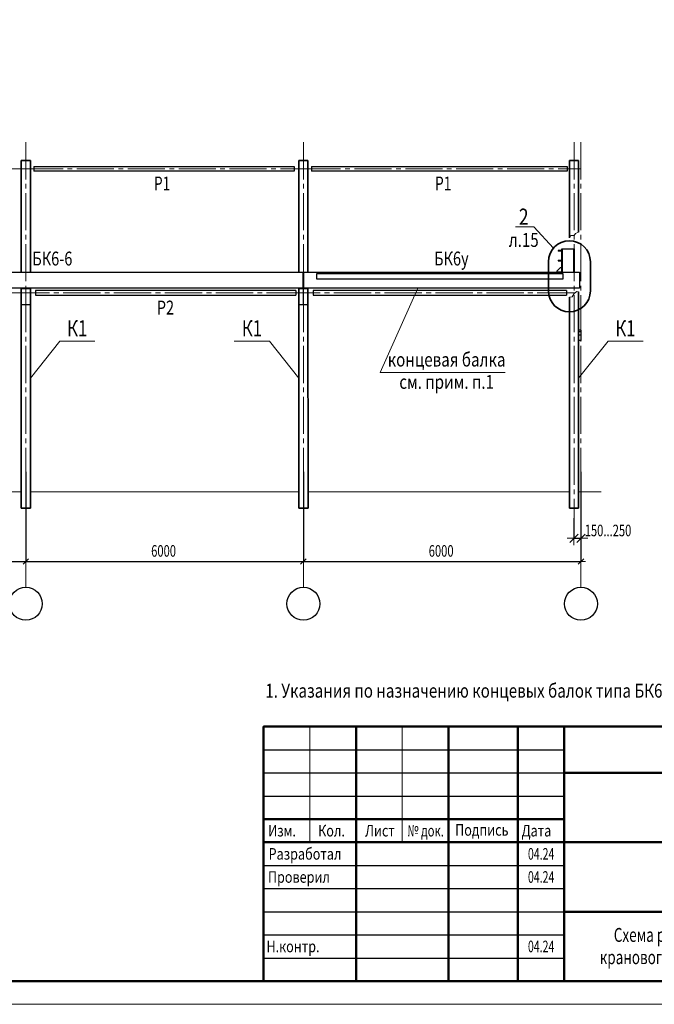
# Model space of a CAD drawing. Units: metres. Extents: x -36 to 668, y -497 to 13.
# Drawn here: x 568 to 582, y -325 to -304 of the extents above; entities that cross this region are included whole.
import ezdxf

# ---------------------------------------------------------------- set-up
doc = ezdxf.new("R2010")
doc.units = ezdxf.units.M
doc.header["$PDMODE"] = 65
doc.linetypes.add('______5', pattern=[1.1, 0.8, -0.1, 0.1, -0.1])
doc.layers.add('Standard', color=7, linetype='Continuous', lineweight=25)
doc.styles.add('ARIAL', font='arial.ttf')
doc.dimstyles.new('__________3', dxfattribs={"dimtxt": 0.25, "dimasz": 0.2, "dimexe": 0, "dimexo": 0, "dimgap": 0.125, "dimtad": 2, "dimdec": 0, "dimlfac": 1000, "dimrnd": 1, "dimzin": 12, "dimdsep": 46, "dimtxsty": 'ARIAL', "dimblk1": 'ALL_ML_STRICH', "dimblk2": 'ALL_ML_STRICH', "dimsah": 1, "dimcen": 0, "dimclrd": 7, "dimclre": 7, "dimclrt": 7, "dimadec": 0, "dimazin": 0, "dimtfac": 1, "dimtdec": 0, "dimtix": 1, "dimtmove": 2, "dimatfit": 3, "dimfxl": 0, "dimtzin": 0, "dimlwd": 0, "dimlwe": 13, "dimarcsym": 0})
doc.dimstyles.new('__________5', dxfattribs={"dimtxt": 0.25, "dimasz": 0.3, "dimexe": 0, "dimexo": 0, "dimgap": 0.125, "dimtad": 2, "dimdec": 0, "dimlfac": 1000, "dimrnd": 5, "dimzin": 12, "dimdsep": 46, "dimtxsty": 'ARIAL', "dimblk1": 'ALL_ML_STRICH', "dimblk2": 'ALL_ML_STRICH', "dimsah": 1, "dimcen": 0, "dimclrd": 7, "dimclre": 7, "dimclrt": 7, "dimadec": 0, "dimazin": 0, "dimtfac": 1, "dimtdec": 0, "dimtix": 1, "dimtmove": 2, "dimatfit": 3, "dimfxl": 0, "dimtvp": 1.2, "dimtzin": 0, "dimlwd": 0, "dimlwe": 13, "dimarcsym": 0})

# ---------------------------------------------------------------- blocks, each defined once
blk = doc.blocks.new('СЛОЖНЫЙ_ОБЪЕКТ_77')
at = {"layer": 'Standard', "color": 7, "linetype": 'Continuous', "lineweight": 13}
blk.add_lwpolyline([(568.588, -311.727), (569.223, -310.926), (569.981, -310.926)], dxfattribs=at)
at = {"layer": 'Standard', "color": 7, "linetype": 'Continuous', "lineweight": 35, "insert": (569.599, -310.65), "char_height": 0.35, "width": 0.58125, "attachment_point": 5, "rotation": 0.01, "style": 'ARIAL'}
blk.add_mtext('\\W0.76;К1', dxfattribs=at)
blk = doc.blocks.new('СЛОЖНЫЙ_ОБЪЕКТ_78')
at = {"layer": 'Standard', "color": 7, "linetype": 'Continuous', "lineweight": 13}
blk.add_lwpolyline([(580.438, -311.727), (581.073, -310.926), (581.831, -310.926)], dxfattribs=at)
at = {"layer": 'Standard', "color": 7, "linetype": 'Continuous', "lineweight": 35, "insert": (581.449, -310.65), "char_height": 0.35, "width": 0.58125, "attachment_point": 5, "rotation": 0.01, "style": 'ARIAL'}
blk.add_mtext('\\W0.76;К1', dxfattribs=at)
blk = doc.blocks.new('СЛОЖНЫЙ_ОБЪЕКТ_79')
at = {"layer": 'Standard', "color": 180, "linetype": 'Continuous', "lineweight": 35}
for p, q in [((579.787, -309.842), (579.787, -309.211)), ((580.691, -309.842), (580.691, -309.211))]:
    blk.add_line(p, q, dxfattribs=at)
at = {"layer": 'Standard', "color": 180, "linetype": 'Continuous', "lineweight": 13}
blk.add_lwpolyline([(579.076, -308.456), (579.469, -308.456), (579.891, -308.922)], dxfattribs=at)
at = {"layer": 'Standard', "color": 180, "linetype": 'Continuous', "lineweight": 35}
for centre, start, end in [((580.239, -309.211), 360, 180), ((580.239, -309.842), 180, 0)]:
    blk.add_arc(centre, 0.452, start, end, dxfattribs=at)
at = {"layer": 'Standard', "color": 180, "linetype": 'Continuous', "lineweight": 13, "insert": (579.25, -308.065), "char_height": 0.35, "width": 0.80131, "attachment_point": 2, "rotation": 0, "line_spacing_factor": 0.903614, "style": 'ARIAL'}
blk.add_mtext('{\\fArial|i0|b0;\\H0.350000;\\W0.800000;\\C180;2}\\P{\\fArial|i0|b0;\\H0.300000;\\W0.800000;\\C180;л.15}\\P', dxfattribs=at)
blk = doc.blocks.new('СЛОЖНЫЙ_ОБЪЕКТ_82')
at = {"layer": 'Standard', "color": 7, "linetype": 'Continuous', "lineweight": 13}
for p, q in [((574.587, -309.786), (574.387, -309.786)), ((574.387, -309.786), (574.387, -309.796)), ((574.387, -309.796), (574.587, -309.796)), ((574.485, -309.796), (574.485, -310.136)), ((574.489, -310.136), (574.489, -309.796)), ((574.587, -309.796), (574.587, -309.786)), ((574.587, -310.136), (574.387, -310.136)), ((574.387, -310.136), (574.387, -310.146)), ((574.387, -310.146), (574.587, -310.146)), ((574.587, -310.146), (574.587, -310.136))]:
    blk.add_line(p, q, dxfattribs=at)
blk = doc.blocks.new('СЛОЖНЫЙ_ОБЪЕКТ_83')
at = {"layer": 'Standard', "color": 7, "linetype": 'Continuous', "lineweight": 13}
for p, q in [((568.587, -309.786), (568.387, -309.786)), ((568.387, -309.786), (568.387, -309.796)), ((568.387, -309.796), (568.587, -309.796)), ((568.485, -309.796), (568.485, -310.136)), ((568.489, -310.136), (568.489, -309.796)), ((568.587, -309.796), (568.587, -309.786)), ((568.587, -310.136), (568.387, -310.136)), ((568.387, -310.136), (568.387, -310.146)), ((568.387, -310.146), (568.587, -310.146)), ((568.587, -310.146), (568.587, -310.136))]:
    blk.add_line(p, q, dxfattribs=at)
blk = doc.blocks.new('ALL_ML_STRICH')
at = {"color": 0, "linetype": 'ByBlock', "lineweight": -2}
for p, q in [((-1, 0), (0.5, 0)), ((-0.3, -0.3), (0.3, 0.3)), ((0, -0.5), (0, 0.5))]:
    blk.add_line(p, q, dxfattribs=at)
blk = doc.blocks.new('*D136')
at = {"layer": 'DEFPOINTS', "color": 7, "linetype": 'Continuous', "lineweight": 13, "transparency": 16777216}
for p in [(562.488, -313.414), (568.488, -313.414), (562.488, -315.688)]:
    blk.add_point(p, dxfattribs=at)
at = {"layer": 'Standard', "color": 7, "linetype": 'Continuous', "lineweight": -2, "transparency": 16777216}
for p, q in [((562.488, -313.749), (562.488, -315.688)), ((568.488, -313.749), (568.488, -315.688)), ((562.488, -315.688), (568.488, -315.688))]:
    blk.add_line(p, q, dxfattribs=at)
at = {"layer": 'Standard', "color": 7, "linetype": 'Continuous', "lineweight": 13, "transparency": 16777216, "xscale": 0.2, "yscale": 0.2, "zscale": 0.2, "rotation": 180}
blk.add_blockref('ALL_ML_STRICH', (562.488, -315.688), dxfattribs=at)
at = {"layer": 'Standard', "color": 7, "linetype": 'Continuous', "lineweight": 13, "transparency": 16777216, "xscale": 0.2, "yscale": 0.2, "zscale": 0.2}
blk.add_blockref('ALL_ML_STRICH', (568.488, -315.688), dxfattribs=at)
at = {"layer": 'Standard', "color": 7, "linetype": 'Continuous', "lineweight": 13, "transparency": 16777216, "insert": (565.466, -315.459), "char_height": 0.25, "width": 0.71429, "attachment_point": 5, "style": 'ARIAL'}
blk.add_mtext('\\W0.71;\\A1;{6000}', dxfattribs=at)
blk = doc.blocks.new('*D137')
at = {"layer": 'DEFPOINTS', "color": 7, "linetype": 'Continuous', "lineweight": 13, "transparency": 16777216}
for p in [(568.488, -313.414), (574.488, -314.124), (568.488, -315.688)]:
    blk.add_point(p, dxfattribs=at)
at = {"layer": 'Standard', "color": 7, "linetype": 'Continuous', "lineweight": -2, "transparency": 16777216}
for p, q in [((568.488, -313.749), (568.488, -315.688)), ((574.488, -313.749), (574.488, -315.688)), ((568.488, -315.688), (574.488, -315.688))]:
    blk.add_line(p, q, dxfattribs=at)
at = {"layer": 'Standard', "color": 7, "linetype": 'Continuous', "lineweight": 13, "transparency": 16777216, "xscale": 0.2, "yscale": 0.2, "zscale": 0.2, "rotation": 180}
blk.add_blockref('ALL_ML_STRICH', (568.488, -315.688), dxfattribs=at)
at = {"layer": 'Standard', "color": 7, "linetype": 'Continuous', "lineweight": 13, "transparency": 16777216, "xscale": 0.2, "yscale": 0.2, "zscale": 0.2}
blk.add_blockref('ALL_ML_STRICH', (574.488, -315.688), dxfattribs=at)
at = {"layer": 'Standard', "color": 7, "linetype": 'Continuous', "lineweight": 13, "transparency": 16777216, "insert": (571.466, -315.459), "char_height": 0.25, "width": 0.71429, "attachment_point": 5, "style": 'ARIAL'}
blk.add_mtext('\\W0.71;\\A1;{6000}', dxfattribs=at)
blk = doc.blocks.new('*D138')
at = {"layer": 'DEFPOINTS', "color": 7, "linetype": 'Continuous', "lineweight": 13, "transparency": 16777216}
for p in [(574.488, -314.124), (580.488, -314.023), (574.488, -315.688)]:
    blk.add_point(p, dxfattribs=at)
at = {"layer": 'Standard', "color": 7, "linetype": 'Continuous', "lineweight": -2, "transparency": 16777216}
for p, q in [((574.488, -313.749), (574.488, -315.688)), ((580.488, -313.749), (580.488, -315.688)), ((574.488, -315.688), (580.488, -315.688))]:
    blk.add_line(p, q, dxfattribs=at)
at = {"layer": 'Standard', "color": 7, "linetype": 'Continuous', "lineweight": 13, "transparency": 16777216, "xscale": 0.2, "yscale": 0.2, "zscale": 0.2, "rotation": 180}
blk.add_blockref('ALL_ML_STRICH', (574.488, -315.688), dxfattribs=at)
at = {"layer": 'Standard', "color": 7, "linetype": 'Continuous', "lineweight": 13, "transparency": 16777216, "xscale": 0.2, "yscale": 0.2, "zscale": 0.2}
blk.add_blockref('ALL_ML_STRICH', (580.488, -315.688), dxfattribs=at)
at = {"layer": 'Standard', "color": 7, "linetype": 'Continuous', "lineweight": 13, "transparency": 16777216, "insert": (577.466, -315.459), "char_height": 0.25, "width": 0.71429, "attachment_point": 5, "style": 'ARIAL'}
blk.add_mtext('\\W0.71;\\A1;{6000}', dxfattribs=at)
blk = doc.blocks.new('*D139')
at = {"layer": 'DEFPOINTS', "color": 7, "linetype": 'Continuous', "lineweight": 13, "transparency": 16777216}
for p in [(580.337, -314.745), (580.488, -314.745), (580.337, -315.187)]:
    blk.add_point(p, dxfattribs=at)
at = {"layer": 'Standard', "color": 7, "linetype": 'Continuous', "lineweight": -2, "transparency": 16777216}
for p, q in [((580.337, -314.755), (580.337, -315.187)), ((580.488, -314.755), (580.488, -315.187)), ((580.337, -315.187), (580.488, -315.187))]:
    blk.add_line(p, q, dxfattribs=at)
at = {"layer": 'Standard', "color": 7, "linetype": 'Continuous', "lineweight": 13, "transparency": 16777216, "xscale": 0.3, "yscale": 0.3, "zscale": 0.3, "rotation": 180}
blk.add_blockref('ALL_ML_STRICH', (580.337, -315.187), dxfattribs=at)
at = {"layer": 'Standard', "color": 7, "linetype": 'Continuous', "lineweight": 13, "transparency": 16777216, "xscale": 0.3, "yscale": 0.3, "zscale": 0.3}
blk.add_blockref('ALL_ML_STRICH', (580.488, -315.187), dxfattribs=at)
at = {"layer": 'Standard', "color": 7, "linetype": 'Continuous', "lineweight": 13, "transparency": 16777216, "insert": (580.569, -314.893), "char_height": 0.25, "width": 0.0125, "attachment_point": 1, "line_spacing_factor": 0.60241, "style": 'ARIAL'}
blk.add_mtext('\\W0.71;150...250', dxfattribs=at)
blk = doc.blocks.new('СЛОЖНЫЙ_ОБЪЕКТ_163')
at = {"layer": 'Standard', "color": 7, "linetype": 'Continuous', "lineweight": 13}
blk.add_line((592.626, -325.254), (533.226, -325.254), dxfattribs=at)
at = {"layer": 'Standard', "color": 7, "linetype": 'Continuous', "lineweight": 50}
blk.add_lwpolyline([(573.626, -324.754), (535.226, -324.754), (535.226, -283.754), (592.126, -283.754), (592.126, -319.254), (573.626, -319.254), (573.626, -324.754)], close=True, dxfattribs=at)
at = {"layer": 'Standard', "color": 7, "linetype": 'Continuous', "lineweight": 35}
blk.add_lwpolyline([(573.626, -324.754), (535.226, -324.754), (535.226, -283.754), (592.126, -283.754), (592.126, -319.254), (573.626, -319.254), (573.626, -324.754)], close=True, dxfattribs=at)
blk = doc.blocks.new('СЛОЖНЫЙ_ОБЪЕКТ_171')
at = {"layer": 'Standard', "color": 7, "linetype": 'Continuous', "lineweight": 50}
for p, q in [((573.626, -319.254), (592.126, -319.254)), ((573.626, -324.754), (573.626, -319.254)), ((573.626, -319.254), (592.126, -319.254)), ((573.626, -324.754), (573.626, -319.254)), ((575.626, -319.254), (575.626, -324.754)), ((575.626, -319.254), (575.626, -324.754)), ((577.626, -324.754), (577.626, -319.254)), ((577.626, -324.754), (577.626, -319.254)), ((579.126, -319.254), (579.126, -324.754)), ((579.126, -319.254), (579.126, -324.754)), ((580.126, -319.254), (580.126, -324.754)), ((580.126, -319.254), (580.126, -324.754)), ((580.126, -320.254), (592.126, -320.254)), ((580.126, -320.254), (592.126, -320.254)), ((580.126, -321.254), (573.626, -321.254)), ((580.126, -321.254), (573.626, -321.254)), ((573.626, -321.754), (580.126, -321.754)), ((573.626, -321.754), (580.126, -321.754)), ((580.126, -321.754), (592.126, -321.754)), ((580.126, -321.754), (592.126, -321.754)), ((580.126, -323.254), (592.126, -323.254)), ((580.126, -323.254), (592.126, -323.254)), ((592.126, -324.754), (573.626, -324.754)), ((592.126, -324.754), (573.626, -324.754))]:
    blk.add_line(p, q, dxfattribs=at)
at = {"layer": 'Standard', "color": 7, "linetype": 'Continuous', "lineweight": 13}
for p, q in [((573.626, -319.254), (575.626, -319.254)), ((573.626, -319.254), (575.626, -319.254)), ((574.626, -319.254), (574.626, -321.754)), ((574.626, -319.254), (574.626, -321.754)), ((575.626, -319.254), (577.626, -319.254)), ((575.626, -319.254), (577.626, -319.254)), ((576.626, -319.254), (576.626, -321.754)), ((576.626, -319.254), (576.626, -321.754))]:
    blk.add_line(p, q, dxfattribs=at)
at = {"layer": 'Standard', "color": 7, "linetype": 'Continuous', "lineweight": 25}
for p, q in [((573.626, -319.754), (580.126, -319.754)), ((573.626, -319.754), (580.126, -319.754)), ((573.626, -320.254), (580.126, -320.254)), ((573.626, -320.254), (580.126, -320.254)), ((573.626, -320.754), (580.126, -320.754)), ((573.626, -320.754), (580.126, -320.754)), ((573.626, -322.254), (580.126, -322.254)), ((573.626, -322.254), (580.126, -322.254)), ((573.626, -322.754), (580.126, -322.754)), ((573.626, -322.754), (580.126, -322.754)), ((573.626, -323.254), (580.126, -323.254)), ((573.626, -323.254), (580.126, -323.254)), ((573.626, -323.754), (580.126, -323.754)), ((573.626, -323.754), (580.126, -323.754)), ((573.626, -324.254), (580.126, -324.254)), ((573.626, -324.254), (580.126, -324.254))]:
    blk.add_line(p, q, dxfattribs=at)
at = {"layer": 'Standard', "color": 7, "linetype": 'Continuous', "lineweight": 25, "char_height": 0.25, "attachment_point": 5, "style": 'ARIAL'}
for s, insert, width in [('\\W0.79;Изм.', (574.026, -321.503), 0.69591), ('\\W0.79;Изм.', (574.026, -321.503), 0.69591), ('\\W0.80;Кол.', (575.096, -321.503), 0.65975), ('\\W0.80;Кол.', (575.096, -321.503), 0.65975), ('\\W0.80;Лист', (576.143, -321.503), 0.70619), ('\\W0.80;Лист', (576.143, -321.503), 0.70619), ('\\W0.71;№\\~док.', (577.13, -321.503), 0.88973), ('\\W0.71;№\\~док.', (577.13, -321.503), 0.88973), ('\\W0.80;Подпись', (578.345, -321.487), 1.21327), ('\\W0.80;Подпись', (578.345, -321.487), 1.21327), ('\\W0.80;Дата', (579.526, -321.503), 0.72997), ('\\W0.80;Дата', (579.526, -321.503), 0.72997)]:
    blk.add_mtext(s, dxfattribs=dict(at, insert=insert, width=width))
blk = doc.blocks.new('СЛОЖНЫЙ_ОБЪЕКТ_177')
at = {"layer": 'Standard', "color": 202, "linetype": 'Continuous', "lineweight": 25}
for p, q in [((580.076, -308.971), (579.992, -308.972)), ((579.992, -308.972), (579.992, -308.976)), ((580.061, -308.981), (579.998, -308.981)), ((580.071, -309.171), (580.071, -308.992)), ((580.076, -309.436), (580.076, -308.936)), ((580.076, -308.936), (580.346, -308.936)), ((580.076, -309.191), (580.076, -308.971)), ((580.086, -309.436), (580.086, -308.936)), ((580.336, -309.436), (580.336, -308.936)), ((580.346, -309.436), (580.346, -308.936)), ((579.992, -309.188), (579.992, -309.192)), ((579.992, -309.192), (580.076, -309.191)), ((579.998, -309.181), (580.061, -309.181)), ((579.976, -309.406), (580.046, -309.336)), ((579.976, -309.436), (579.976, -309.406)), ((580.076, -309.436), (579.976, -309.436)), ((580.046, -309.336), (580.076, -309.336)), ((580.076, -309.336), (580.076, -309.436))]:
    blk.add_line(p, q, dxfattribs=at)
for centre, major_axis, start_param, end_param in [((579.998, -308.975), (-0.00017, -0.006), 4.742074, 6.31287), ((580.061, -308.992), (-0.0003, -0.0105), 1.600481, 3.171277), ((579.998, -309.187), (-0.00017, -0.006), 3.171277, 4.742074), ((580.061, -309.171), (-0.0003, -0.0105), 0.029685, 1.600481)]:
    blk.add_ellipse(centre, major_axis=major_axis, ratio=0.92911, start_param=start_param, end_param=end_param, dxfattribs=at)
blk = doc.blocks.new('СЛОЖНЫЙ_ОБЪЕКТ_178')
at = {"layer": 'Standard', "color": 202, "linetype": 'Continuous', "lineweight": 25}
for p, q in [((538.543, -309.436), (580.457, -309.436)), ((580.457, -309.436), (580.457, -309.786)), ((580.457, -309.786), (538.543, -309.786))]:
    blk.add_line(p, q, dxfattribs=at)
blk = doc.blocks.new('СЛОЖНЫЙ_ОБЪЕКТ_179')
at = {"layer": 'Standard', "color": 7, "linetype": 'Continuous', "lineweight": 13}
blk.add_lwpolyline([(574.388, -311.727), (573.752, -310.926), (572.994, -310.926)], dxfattribs=at)
at = {"layer": 'Standard', "color": 7, "linetype": 'Continuous', "lineweight": 35, "insert": (573.376, -310.65), "char_height": 0.35, "width": 0.58125, "attachment_point": 5, "rotation": 359.9994, "style": 'ARIAL'}
blk.add_mtext('\\W0.76;К1', dxfattribs=at)
blk = doc.blocks.new('СЛОЖНЫЙ_ОБЪЕКТ_180')
at = {"layer": 'Standard', "color": 7, "linetype": 'Continuous', "lineweight": 13}
blk.add_lwpolyline([(576.963, -309.786), (576.149, -311.602), (578.852, -311.602)], dxfattribs=at)
at = {"layer": 'Standard', "color": 7, "linetype": 'Continuous', "lineweight": 25, "insert": (577.584, -311.176), "char_height": 0.3, "width": 2.57233, "attachment_point": 2, "rotation": 0.01, "line_spacing_factor": 0.963855, "style": 'ARIAL'}
blk.add_mtext('{\\fArial|i0|b0;\\H0.300000;\\W0.800000;\\C7;концевая балка}\\P{\\fArial|i0|b0;\\H0.300000;\\W0.800000;\\C7;см. прим. п.1}\\P', dxfattribs=at)

msp = doc.modelspace()

# ---------------------------------------------------------------- linework, layer by layer
at = {"layer": 'Standard', "color": 7, "linetype": '______5', "lineweight": 13}
for p, q in [((568.4872, -306.6327), (568.488, -316.2453)), ((574.4872, -306.6327), (574.488, -316.2453)), ((580.3414, -306.6327), (580.3422, -314.7453)), ((580.4872, -306.6327), (580.488, -316.2453)), ((568.4922, -307.2041), (562.6422, -307.2051)), ((568.4922, -307.2041), (574.4922, -307.2041)), ((568.4922, -307.2041), (574.4922, -307.2041)), ((574.4922, -307.2041), (580.4922, -307.2041)), ((574.4922, -307.2041), (580.4922, -307.2041)), ((568.4926, -309.8855), (562.4926, -309.8855)), ((568.5002, -309.8855), (562.5002, -309.8855)), ((574.4926, -309.8855), (568.4926, -309.8855)), ((574.5002, -309.8855), (568.5002, -309.8855)), ((580.3426, -309.8855), (574.4926, -309.8855)), ((580.3502, -309.8855), (574.5002, -309.8855))]:
    msp.add_line(p, q, dxfattribs=at)
at = {"layer": 'Standard', "color": 7, "linetype": 'Continuous', "lineweight": 35}
for p, q in [((568.5872, -307.0281), (568.3872, -307.0281)), ((568.3872, -307.0281), (568.3874, -309.4365)), ((568.5874, -309.4365), (568.5872, -307.0281)), ((574.5872, -307.0281), (574.3872, -307.0281)), ((574.3872, -307.0281), (574.3874, -309.4365)), ((574.5874, -309.4365), (574.5872, -307.0281)), ((580.4372, -307.0281), (580.2372, -307.0281)), ((580.2372, -307.0281), (580.2373, -308.6957)), ((580.4373, -308.5771), (580.4372, -307.0281)), ((568.3875, -309.7865), (568.388, -314.5365)), ((568.588, -314.5365), (568.5875, -309.7865)), ((574.3875, -309.7865), (574.388, -314.5365)), ((574.588, -314.5365), (574.5875, -309.7865)), ((580.438, -314.5365), (580.4374, -309.862)), ((580.2375, -309.9807), (580.238, -314.5365)), ((568.388, -314.5365), (568.588, -314.5365)), ((574.388, -314.5365), (574.588, -314.5365)), ((580.238, -314.5365), (580.438, -314.5365))]:
    msp.add_line(p, q, dxfattribs=at)
at = {"layer": 'Standard', "color": 7, "linetype": 'Continuous', "lineweight": 25}
for p, q in [((568.6614, -307.1541), (568.6613, -307.2541)), ((574.2858, -307.2541), (568.6613, -307.2541)), ((568.6614, -307.1541), (574.2858, -307.1541)), ((574.2858, -307.1541), (574.2858, -307.2541)), ((574.6614, -307.1541), (574.6613, -307.2541)), ((580.1871, -307.2541), (574.6613, -307.2541)), ((574.6614, -307.1541), (580.1872, -307.1541)), ((580.1872, -307.1541), (580.1871, -307.2541)), ((574.3234, -309.8355), (568.699, -309.8355)), ((568.6992, -309.8355), (568.6991, -309.9355)), ((574.3236, -309.8355), (574.3235, -309.9355)), ((580.1734, -309.8355), (574.699, -309.8355)), ((574.6992, -309.8355), (574.6991, -309.9355)), ((580.1736, -309.8355), (580.1735, -309.9355)), ((568.6991, -309.9355), (574.3235, -309.9355)), ((574.6991, -309.9355), (580.1735, -309.9355)), ((580.4925, -310.6903), (580.4375, -310.6903)), ((580.4925, -310.7263), (580.4375, -310.7263)), ((580.4925, -310.9153), (580.4925, -310.6903)), ((580.4925, -310.8013), (580.4376, -310.8013)), ((580.4925, -310.9153), (580.4376, -310.9153))]:
    msp.add_line(p, q, dxfattribs=at)
at = {"layer": 'Standard', "color": 7, "linetype": 'Continuous', "lineweight": 13}
for p, q in [((580.3393, -308.6452), (580.3676, -308.6038)), ((580.3676, -308.6038), (580.4373, -308.5771)), ((580.2373, -308.6957), (580.2693, -308.6452)), ((580.2693, -308.6452), (580.3393, -308.6452)), ((574.4974, -309.4365), (574.4774, -309.4365)), ((574.4774, -309.4365), (574.4775, -309.7865)), ((574.4775, -309.7865), (574.4975, -309.7865)), ((580.3417, -309.9011), (580.3996, -309.8566)), ((580.3996, -309.8566), (580.4374, -309.862)), ((580.2373, -309.9807), (580.2969, -309.9696)), ((580.2969, -309.9696), (580.3417, -309.9011)), ((562.5879, -314.1865), (568.3879, -314.1865)), ((568.5879, -314.1865), (574.3879, -314.1865)), ((574.5879, -314.1865), (580.2379, -314.1865)), ((580.4379, -314.1865), (580.9252, -314.1865))]:
    msp.add_line(p, q, dxfattribs=at)
at = {"layer": 'Standard', "color": 202, "linetype": 'Continuous', "lineweight": 25}
for p, q in [((574.4975, -309.7865), (574.4974, -309.4365)), ((574.7774, -309.4665), (580.0974, -309.4665)), ((574.7774, -309.5865), (574.7774, -309.4665)), ((580.0974, -309.4665), (580.0974, -309.5865)), ((580.0974, -309.5865), (574.7774, -309.5865))]:
    msp.add_line(p, q, dxfattribs=at)
at = {"layer": 'Standard', "color": 7, "linetype": 'Continuous', "lineweight": 25}
for centre in [(568.488, -316.6008), (574.488, -316.6008), (580.488, -316.6008)]:
    msp.add_circle(centre, 0.3555, dxfattribs=at)

# ---------------------------------------------------------------- block references
at = {"layer": 'Standard', "color": 7, "linetype": 'Continuous', "lineweight": 50}
msp.add_blockref('СЛОЖНЫЙ_ОБЪЕКТ_163', (0, 0), dxfattribs=at)
at = {"layer": 'Standard', "color": 180, "linetype": 'Continuous', "lineweight": 13}
msp.add_blockref('СЛОЖНЫЙ_ОБЪЕКТ_79', (0, 0), dxfattribs=at)
at = {"layer": 'Standard', "color": 202, "linetype": 'Continuous', "lineweight": 25}
for name in ['СЛОЖНЫЙ_ОБЪЕКТ_177', 'СЛОЖНЫЙ_ОБЪЕКТ_178']:
    msp.add_blockref(name, (0, 0), dxfattribs=at)
at = {"layer": 'Standard', "color": 7, "linetype": 'Continuous', "lineweight": 13}
for name in ['СЛОЖНЫЙ_ОБЪЕКТ_83', 'СЛОЖНЫЙ_ОБЪЕКТ_82']:
    msp.add_blockref(name, (0, 0), dxfattribs=at)
at = {"layer": 'Standard', "color": 7, "linetype": 'Continuous', "lineweight": 25}
msp.add_blockref('СЛОЖНЫЙ_ОБЪЕКТ_180', (0, 0), dxfattribs=at)
at = {"layer": 'Standard', "color": 7, "linetype": 'Continuous', "lineweight": 35}
for name in ['СЛОЖНЫЙ_ОБЪЕКТ_77', 'СЛОЖНЫЙ_ОБЪЕКТ_179', 'СЛОЖНЫЙ_ОБЪЕКТ_78']:
    msp.add_blockref(name, (0, 0), dxfattribs=at)
at = {"layer": 'Standard', "color": 2, "linetype": 'Continuous', "lineweight": 13}
msp.add_blockref('СЛОЖНЫЙ_ОБЪЕКТ_171', (0, 0), dxfattribs=at)

# ---------------------------------------------------------------- texts
at = {"layer": 'Standard', "color": 7, "linetype": 'Continuous', "lineweight": 25, "style": 'ARIAL'}
for s, insert, char_height, width, attachment_point in [('\\W0.73;Р1', (571.6113, -307.5217), 0.3, 0.506258, 6), ('\\W0.73;Р1', (577.6875, -307.5217), 0.3, 0.506258, 6), ('\\W0.77;БК6-6', (569.4949, -309.1437), 0.3, 0.984789, 6), ('\\W0.77;Р2', (571.6935, -310.2031), 0.3, 0.511181, 6), ('\\W0.80;Разработал', (574.5233, -322.0036), 0.25, 1.646839, 5), ('\\W0.67;04.24', (579.6273, -322.0036), 0.25, 0.669674, 5), ('\\W0.80;Проверил', (574.3913, -322.5036), 0.25, 1.397043, 5), ('\\W0.67;04.24', (579.6273, -322.5036), 0.25, 0.669674, 5), ('\\W0.80;Н.контр.', (574.2633, -324.0036), 0.25, 1.173234, 5), ('\\W0.67;04.24', (579.6273, -324.0036), 0.25, 0.669674, 5)]:
    msp.add_mtext(s, dxfattribs=dict(at, insert=insert, char_height=char_height, width=width, attachment_point=attachment_point))
at = {"layer": 'Standard', "color": 202, "linetype": 'Continuous', "lineweight": 25, "insert": (578.0599, -309.1437), "char_height": 0.3, "width": 0.857644, "attachment_point": 6, "style": 'ARIAL'}
msp.add_mtext('\\W0.77;БК6у', dxfattribs=at)
at = {"layer": 'Standard', "color": 220, "linetype": 'Continuous', "lineweight": 25, "insert": (573.6655, -318.6289), "char_height": 0.3, "width": 11.359845, "attachment_point": 7, "style": 'ARIAL'}
msp.add_mtext('\\W0.80;1.\\~Указания\\~по\\~назначению\\~концевых\\~балок\\~типа\\~БК6у\\~-\\~см.\\~п.\\~2.9\\~на\\~л.2', dxfattribs=at)
at = {"layer": 'Standard', "color": 7, "linetype": 'Continuous', "lineweight": 25, "insert": (583.692, -323.6044), "char_height": 0.3, "width": 6.346694, "attachment_point": 2, "line_spacing_factor": 0.963855, "style": 'ARIAL'}
msp.add_mtext('{\\fArial|i0|b0;\\H0.300000;\\W0.714286;\\C7;Схема расположения конструкций }\\P{\\fArial|i0|b0;\\H0.300000;\\W0.714286;\\C7;кранового пути. Двухпролетные балки БК6-6}\\P', dxfattribs=at)

# ---------------------------------------------------------------- dimensions: what is measured, and where the dimension line sits
at = {"layer": 'Standard', "color": 7, "linetype": 'Continuous', "lineweight": 13}
for base, p1, p2, picture, middle in [((568.488, -315.6879), (562.488, -313.7489), (568.488, -313.7489), '*D136', (565.4664, -315.4587)), ((574.488, -315.6879), (568.488, -313.7489), (574.488, -313.7489), '*D137', (571.4664, -315.4587)), ((580.488, -315.6879), (574.488, -313.7489), (580.488, -313.7489), '*D138', (577.4664, -315.4587))]:
    dim = msp.add_linear_dim(base=base, p1=p1, p2=p2, dimstyle='__________3', override={"dimpost": '<>', "dimclrd": 7, "dimclre": 7, "dimclrt": 7, "dimlwd": 0, "dimlwe": 13}, dxfattribs=at)
    dim.commit()
    dim.dimension.update_dxf_attribs({"geometry": picture, "text_midpoint": middle, "dimtype": 160})
dim = msp.add_linear_dim(base=(580.4878, -315.1869), p1=(580.3372, -314.7553), p2=(580.4878, -314.7553), text='\\W0.71;150...250', dimstyle='__________5', override={"dimpost": '<>', "dimclrd": 7, "dimclre": 7, "dimclrt": 7, "dimlwd": 0, "dimlwe": 13}, dxfattribs=at)
dim.commit()
dim.dimension.update_dxf_attribs({"geometry": '*D139', "text_midpoint": (580.4125, -314.7619), "dimtype": 160})

doc.saveas('drawing.dxf')
